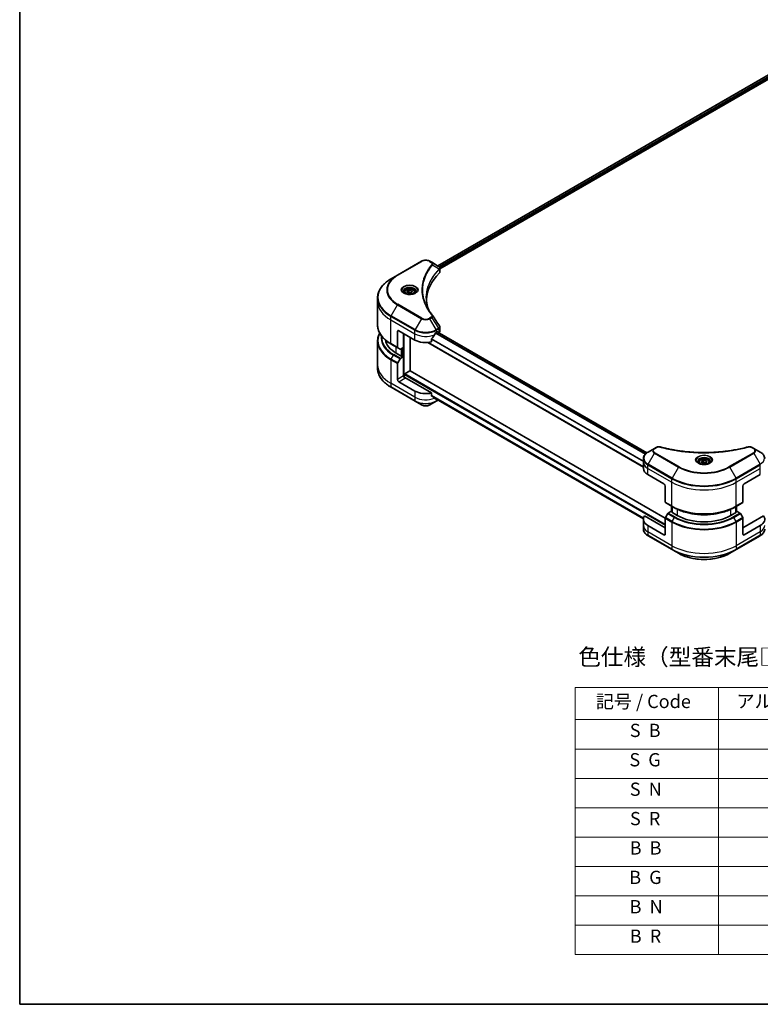
# Model space of a CAD drawing. Units: millimetres. Extents: x 0 to 8076, y 0 to 1826.
# Drawn here: x 0 to 391, y 0 to 520 of the extents above; entities that cross this region are included whole.
import ezdxf

# ---------------------------------------------------------------- set-up
doc = ezdxf.new("R2010")
doc.units = ezdxf.units.MM
for name, color, linetype, lineweight in [('Border (ISO)', 7, 'Continuous', 35), ('Symbol (ISO)', 7, 'Continuous', 18), ('Visible (ISO)', 7, 'Continuous', 35), ('Visible Narrow (ISO)', 7, 'Continuous', 25)]:
    doc.layers.add(name, color=color, linetype=linetype, lineweight=lineweight)
doc.styles.add('Note Text (TK)', font='MS PGothic.ttf')
doc.styles.add('Note Text (TK2)', font='MS PGothic.ttf')

# ---------------------------------------------------------------- blocks, each defined once
blk = doc.blocks.new('図面枠 tk図枠')
at = {"layer": 'Border (ISO)'}
for p, q in [((14.5, 289), (14.5, 8)), ((14.5, 8), (405.5, 8))]:
    blk.add_line(p, q, dxfattribs=at)
blk = doc.blocks.new('テーブル34')
at = {"layer": 'Symbol (ISO)'}
for p, q in [((98.35, 55.78), (213.45, 55.78)), ((98.35, 55.78), (98.35, 50.95)), ((119.99, 55.78), (119.99, 50.95)), ((98.35, 50.95), (213.45, 50.95)), ((98.35, 50.95), (98.35, 15.49)), ((119.99, 50.95), (119.99, 15.49)), ((98.35, 46.52), (213.45, 46.52)), ((98.35, 42.08), (213.45, 42.08)), ((98.35, 37.65), (213.45, 37.65)), ((98.35, 33.22), (213.45, 33.22)), ((98.35, 28.79), (213.45, 28.79)), ((98.35, 24.35), (213.45, 24.35)), ((98.35, 19.92), (213.45, 19.92)), ((98.35, 15.49), (213.45, 15.49))]:
    blk.add_line(p, q, dxfattribs=at)
at = {"layer": 'Symbol (ISO)', "color": 7, "char_height": 2, "attachment_point": 7, "style": 'Note Text (TK2)'}
for s, insert in [('記号 / Code', (101.46, 52.07)), ('アルミケース / Aluminium enclosure', (122.69, 52.11)), ('S  B', (106.59, 47.7)), ('S  G', (106.53, 43.27)), ('S  N', (106.59, 38.83)), ('S  R', (106.61, 34.4)), ('B  B', (106.57, 29.97)), ('B  G', (106.5, 25.53)), ('B  N', (106.56, 21.1)), ('B  R', (106.58, 16.66))]:
    blk.add_mtext(s, dxfattribs=dict(at, insert=insert))

msp = doc.modelspace()

# ---------------------------------------------------------------- linework, layer by layer
at = {"layer": 'Visible (ISO)'}
for p, q in [((220.8545, 389.9758), (409.2508, 498.7464)), ((222.0273, 388.38), (410.5597, 497.2292)), ((212.2542, 392.3721), (199.5262, 385.0237)), ((217.6494, 391.8263), (216.7039, 392.3721)), ((217.6494, 391.8263), (221.3271, 389.7029)), ((199.5262, 385.0237), (196.1978, 383.102)), ((222.0273, 386.7792), (222.0273, 388.6773)), ((203.2438, 376.102), (203.2438, 375.482)), ((204.5996, 376.5626), (205.6202, 377.1519)), ((204.9731, 375.7577), (204.5996, 376.5626)), ((206.3673, 375.542), (204.9731, 375.7577)), ((205.6202, 377.1519), (207.0144, 376.9362)), ((205.6202, 376.0904), (205.6202, 377.1519)), ((207.3879, 376.1312), (206.3673, 375.542)), ((207.0144, 376.9362), (207.3879, 376.1312)), ((207.0144, 375.9156), (207.0144, 376.9362)), ((208.7438, 376.102), (208.7438, 375.482)), ((189.0648, 371.203), (189.0648, 373.0751)), ((189.0648, 358.7164), (189.0648, 371.203)), ((199.6298, 355.2813), (199.6298, 346.8772)), ((200.3369, 355.6896), (208.8222, 350.7906)), ((202.8118, 346.9122), (202.8118, 354.2607)), ((220.1359, 354.8731), (220.6309, 355.1588)), ((220.5773, 355.1279), (331.2855, 291.2105)), ((220.843, 355.0364), (220.843, 354.9745)), ((221.2844, 354.7197), (221.4415, 354.8104)), ((222.0273, 355.6269), (222.0273, 357.525)), ((189.0648, 350.2132), (189.0648, 337.7266)), ((196.1978, 348.6896), (199.7333, 346.6483)), ((206.3473, 334.5213), (206.3473, 352.2195)), ((215.5803, 349.4817), (329.5156, 283.7012)), ((217.6018, 349.8042), (217.6018, 351.3485)), ((201.8925, 342.1357), (198.9227, 343.8504)), ((200.9405, 345.9514), (199.7333, 346.6483)), ((202.8118, 346.9122), (201.1905, 345.9762)), ((202.1047, 346.504), (202.1047, 342.2582)), ((199.6298, 329.9699), (199.6298, 338.374)), ((199.7333, 338.7225), (200.9405, 340.8133)), ((201.1905, 341.0772), (202.8118, 342.0132)), ((202.2461, 342.3398), (201.8925, 342.1357)), ((202.8118, 342.0132), (202.2461, 342.3398)), ((202.8118, 342.0132), (202.8118, 331.807)), ((189.0648, 337.7266), (189.0648, 335.8545)), ((203.3775, 332.9501), (206.1352, 334.5423)), ((341.0518, 256.7496), (206.2852, 334.5572)), ((208.8222, 323.8462), (200.3369, 328.7452)), ((203.1653, 331.0751), (203.1653, 332.5827)), ((217.6018, 322.8598), (203.5189, 330.9905)), ((196.1978, 325.8277), (208.9257, 318.4792)), ((217.6018, 321.3155), (217.6018, 322.8598)), ((208.9257, 318.4792), (212.2542, 316.5575)), ((216.7039, 316.5575), (220.0323, 318.4792)), ((218.9062, 320.242), (329.532, 256.3722)), ((220.0323, 318.4792), (220.9959, 319.0355)), ((335.2907, 293.576), (331.9623, 291.6544)), ((336.2362, 294.1219), (335.2907, 293.576)), ((387.8237, 293.576), (386.8783, 294.1219)), ((391.1522, 291.6544), (387.8237, 293.576)), ((329.5156, 286.2874), (329.5156, 288.1595)), ((329.5156, 283.0214), (329.5156, 286.2874)), ((358.8072, 286.2874), (358.8072, 285.6674)), ((360.1631, 286.748), (361.1837, 287.3372)), ((360.5366, 285.943), (360.1631, 286.748)), ((361.1837, 287.3372), (362.5779, 287.1216)), ((361.1837, 286.2758), (361.1837, 287.3372)), ((362.9514, 286.3166), (361.9308, 285.7274)), ((362.5779, 287.1216), (362.9514, 286.3166)), ((362.5779, 286.1009), (362.5779, 287.1216)), ((364.3072, 286.2874), (364.3072, 285.6674)), ((361.9308, 285.7274), (360.5366, 285.943)), ((331.8588, 279.7554), (340.344, 274.8564)), ((382.7704, 274.8564), (391.2557, 279.7554)), ((341.0511, 273.6317), (341.0511, 265.2275)), ((382.0633, 273.6317), (382.0633, 265.2275)), ((341.1547, 264.9987), (344.6902, 262.9574)), ((344.2331, 260.3636), (342.6118, 259.4275)), ((344.7109, 260.0877), (344.2331, 260.3636)), ((344.3574, 260.2918), (344.3574, 263.1496)), ((344.4453, 259.8329), (344.7109, 259.9863)), ((344.6902, 262.9574), (345.8973, 262.2605)), ((344.7109, 262.9455), (344.7109, 259.6795)), ((378.4243, 262.9574), (377.2171, 262.2605)), ((378.4035, 259.6795), (378.4035, 262.9455)), ((378.8814, 260.3636), (378.4035, 260.0877)), ((378.4035, 259.9863), (378.6692, 259.8329)), ((378.4243, 262.9574), (381.9598, 264.9987)), ((378.7571, 263.1496), (378.7571, 260.2918)), ((380.5027, 259.4275), (378.8814, 260.3636)), ((329.5156, 256.077), (329.5156, 252.811)), ((341.0511, 251.5863), (330.1503, 257.8799)), ((341.0511, 248.3203), (341.0511, 256.7244)), ((342.3618, 259.1636), (341.1547, 257.0728)), ((347.4151, 258.1182), (344.4453, 259.8329)), ((378.6692, 259.8329), (375.6994, 258.1182)), ((381.9598, 257.0728), (380.7527, 259.1636)), ((392.9642, 257.8799), (382.0633, 251.5863)), ((382.0633, 248.3203), (382.0633, 256.7244)), ((329.5156, 252.811), (329.5156, 250.9389)), ((340.344, 247.912), (331.8588, 252.811)), ((391.2557, 252.811), (382.7704, 247.912)), ((331.9623, 247.444), (344.6902, 240.0955)), ((378.4243, 240.0955), (391.1522, 247.444)), ((344.6902, 240.0955), (348.0187, 238.1738)), ((375.0958, 238.1738), (378.4243, 240.0955))]:
    msp.add_line(p, q, dxfattribs=at)
for centre, major_axis, ratio, start_param, end_param in [((266.8049, 371.203), (-52, 0), 0.57735027, 5.7600423, 6.25033406), ((220.794, 387.7102), (-0.799, 2.1491), 0.76640476, 5.52785131, 5.52857845), ((220.0273, 386.7792), (2, 0), 0.57735027, 5.7600423, 6.28318531), ((216.8607, 362.9541), (1.4852, 0.3953), 0.82744179, 0.27049221, 0.36261393), ((200.3369, 354.8731), (-0.5, 0.866), 0.57735027, 5.49778714, 7.06858347), ((214.479, 358.629), (-5.439, -11.2199), 0.5228786, 1.36554168, 1.45917851), ((214.479, 358.1391), (8, 0), 0.57735027, 5.45283607, 5.49778714), ((220.6309, 354.9139), (0.15, 0.2598), 0.57735027, 5.49778714, 7.06858347), ((220.0273, 355.6269), (2, 0), 0.57735027, 5.49778714, 6.28318531), ((213.0648, 352.0153), (-20, 0), 0.57735027, 0.10340976, 0.78539816), ((214.479, 354.0566), (8, 0), 0.57735027, 3.92699082, 5.11339037), ((214.479, 358.629), (-5.439, -11.2199), 0.5228786, 1.15795131, 1.36554168), ((199.9833, 347.0813), (-0.25, -0.433), 0.57735027, 5.49778714, 6.28318531), ((201.1905, 346.3844), (-0.25, -0.433), 0.57735027, 0, 0.78539816), ((199.9833, 338.5782), (0.25, 0.433), 0.57735027, 1.57079633, 2.35619449), ((201.1905, 340.6689), (0.25, 0.433), 0.57735027, 0.78539816, 1.57079633), ((203.3775, 332.7052), (-0.15, -0.2598), 0.57735027, 3.92699082, 5.49778714), ((206.1352, 334.2974), (0.15, 0.2598), 0.57735027, 0, 0.78539816), ((200.3369, 329.5617), (0.5, -0.866), 0.57735027, 3.92699082, 5.49778714), ((203.5189, 331.3988), (-0.5, 0.866), 0.57735027, 0.78539816, 2.35619449), ((203.1653, 330.7864), (0.5, 0), 0.57735027, 0.78539816, 1.81411083), ((214.479, 327.1122), (-8, 0), 0.57735027, 0.78539816, 1.97179772), ((214.479, 322.5398), (-7.9882, 5.5845), 0.07779162, 4.1487695, 4.35635987), ((214.479, 322.5398), (-7.9882, 5.5845), 0.07779162, 4.05513267, 4.1487695), ((214.479, 323.0297), (-8, 0), 0.57735027, 2.31124341, 2.3207181), ((337.5156, 283.0214), (-8, 0), 0.57735027, 0, 0.78539816), ((340.344, 274.0399), (-0.5, 0.866), 0.57735027, 3.92699082, 5.49778714), ((382.7704, 274.0399), (-0.5, -0.866), 0.57735027, 3.92699082, 5.49778714), ((341.4047, 265.4317), (-0.25, -0.433), 0.57735027, 5.49778714, 6.28318531), ((381.7098, 265.4317), (0.25, -0.433), 0.57735027, 0, 0.78539816), ((337.5156, 256.077), (-8, 0), 0.57735027, 5.88218392, 7.06858347), ((341.4047, 256.9285), (-0.25, -0.433), 0.57735027, 4.71238898, 5.49778714), ((342.6118, 259.0193), (-0.25, -0.433), 0.57735027, 3.92699082, 4.71238898), ((361.5572, 266.2832), (-20, 0), 0.57735027, 0.78539816, 2.35619449), ((380.5027, 259.0193), (-0.25, 0.433), 0.57735027, 4.71238898, 5.49778714), ((381.7098, 256.9285), (-0.25, 0.433), 0.57735027, 3.92699082, 4.71238898), ((385.5989, 256.077), (8, 0), 0.57735027, 5.49778714, 6.6841867), ((340.344, 248.7285), (0.5, -0.866), 0.57735027, 5.49778714, 7.06858347), ((382.7704, 248.7285), (-0.5, -0.866), 0.57735027, 5.49778714, 7.06858347)]:
    msp.add_ellipse(centre, major_axis=major_axis, ratio=ratio, start_param=start_param, end_param=end_param, dxfattribs=at)
for points, knots in [([(212.2542, 392.3721), (212.5002, 392.5142), (212.7758, 392.6288), (213.3642, 392.8019), (213.6771, 392.8603), (214.3161, 392.9187), (214.642, 392.9187), (215.2809, 392.8603), (215.5939, 392.8019), (216.1823, 392.6288), (216.4578, 392.5142), (216.7039, 392.3721)], [4.71238898, 4.71238898, 4.71238898, 4.71238898, 5.02654825, 5.02654825, 5.34070751, 5.34070751, 5.65486678, 5.65486678, 5.96902604, 5.96902604, 6.28318531, 6.28318531, 6.28318531, 6.28318531]), ([(221.3414, 389.6946), (221.4148, 389.6514), (221.4848, 389.6042), (221.6162, 389.5005), (221.6777, 389.4441), (221.79, 389.3206), (221.8408, 389.2534), (221.9276, 389.1069), (221.9634, 389.0275), (222.0134, 388.8582), (222.0273, 388.7683), (222.0273, 388.6773)], [0, 0, 0, 0, 0.023575597, 0.023575597, 0.047151194, 0.047151194, 0.070726791, 0.070726791, 0.094302388, 0.094302388, 0.117877985, 0.117877985, 0.117877985, 0.117877985]), ([(196.1978, 383.102), (195.3081, 382.5883), (194.4861, 382.0329), (192.9976, 380.8501), (192.3311, 380.2227), (191.1714, 378.9086), (190.6782, 378.2218), (189.8804, 376.8042), (189.5759, 376.0732), (189.168, 374.5865), (189.0648, 373.8309), (189.0648, 373.0751)], [1.570796327, 1.570796327, 1.570796327, 1.570796327, 1.727875959, 1.727875959, 1.884955592, 1.884955592, 2.042035225, 2.042035225, 2.199114858, 2.199114858, 2.35619449, 2.35619449, 2.35619449, 2.35619449]), ([(203.3679, 375.387), (203.3343, 375.4111), (203.3019, 375.4354), (203.1766, 375.535), (203.0953, 375.6121), (202.9595, 375.766), (202.905, 375.8427), (202.821, 375.9919), (202.7914, 376.0644), (202.7528, 376.205), (202.7438, 376.2731), (202.7438, 376.3411)], [3.247221149, 3.247221149, 3.247221149, 3.247221149, 3.298672286, 3.298672286, 3.455751919, 3.455751919, 3.612831552, 3.612831552, 3.769911184, 3.769911184, 3.926990817, 3.926990817, 3.926990817, 3.926990817]), ([(203.0921, 375.5319), (203.3687, 375.3722), (203.6954, 375.2321), (204.42, 375.0107), (204.8186, 374.9302), (205.6465, 374.8411), (206.076, 374.8332), (206.9175, 374.8923), (207.3294, 374.9593), (208.0887, 375.1585), (208.4363, 375.2901), (208.7903, 375.4729), (208.8437, 375.502), (208.8954, 375.5319)], [3.14159265, 3.14159265, 3.14159265, 3.14159265, 3.4403958, 3.4403958, 3.74272298, 3.74272298, 4.04794488, 4.04794488, 4.35345517, 4.35345517, 4.65653194, 4.65653194, 4.71238898, 4.71238898, 4.71238898, 4.71238898]), ([(203.2438, 376.102), (203.2438, 376.2733), (203.2842, 376.444), (203.4394, 376.7731), (203.5594, 376.9295), (203.8757, 377.2238), (204.0804, 377.3572), (204.5489, 377.5792), (204.8146, 377.6661), (205.3739, 377.7835), (205.6672, 377.8143), (206.2536, 377.8185), (206.5466, 377.7922), (207.1068, 377.6842), (207.3737, 377.6025), (207.8569, 377.3868), (208.073, 377.2526), (208.4237, 376.9396), (208.5608, 376.7611), (208.7096, 376.4168), (208.7438, 376.2596), (208.7438, 376.102)], [2.35619449, 2.35619449, 2.35619449, 2.35619449, 2.62198886, 2.62198886, 2.91161337, 2.91161337, 3.23970828, 3.23970828, 3.57841915, 3.57841915, 3.91455234, 3.91455234, 4.24911174, 4.24911174, 4.58502719, 4.58502719, 4.92367944, 4.92367944, 5.25327908, 5.25327908, 5.49778714, 5.49778714, 5.49778714, 5.49778714]), ([(209.2438, 376.3411), (209.2438, 376.2731), (209.2347, 376.205), (209.1961, 376.0644), (209.1665, 375.9919), (209.0825, 375.8427), (209.028, 375.766), (208.8922, 375.6121), (208.8109, 375.535), (208.6856, 375.4354), (208.6533, 375.4111), (208.6196, 375.387)], [0.785398163, 0.785398163, 0.785398163, 0.785398163, 0.942477796, 0.942477796, 1.099557429, 1.099557429, 1.256637061, 1.256637061, 1.413716694, 1.413716694, 1.465167832, 1.465167832, 1.465167832, 1.465167832]), ([(216.0988, 366.574), (216.0894, 366.5978), (216.08, 366.6216), (215.8602, 367.1809), (215.6758, 367.7195), (215.3594, 368.8009), (215.2275, 369.3438), (215.0163, 370.4324), (214.937, 370.9782), (214.8314, 372.0712), (214.8049, 372.6184), (214.8049, 373.1656)], [1.55499619, 1.55499619, 1.55499619, 1.55499619, 1.56799787, 1.56799787, 1.86071038, 1.86071038, 2.15342288, 2.15342288, 2.44613539, 2.44613539, 2.73884789, 2.73884789, 2.73884789, 2.73884789]), ([(215.2861, 367.983), (215.4391, 367.6946), (215.5996, 367.4073), (215.9354, 366.8353), (216.1107, 366.5506), (216.476, 365.9841), (216.666, 365.7022), (217.0604, 365.1416), (217.2649, 364.8629), (217.6883, 364.3087), (217.9037, 364.0378), (218.1332, 363.7596)], [4.024932757, 4.024932757, 4.024932757, 4.024932757, 4.185188705, 4.185188705, 4.345444652, 4.345444652, 4.5057006, 4.5057006, 4.665956547, 4.665956547, 4.826212494, 4.826212494, 4.826212494, 4.826212494]), ([(196.1978, 348.6896), (195.3081, 349.2032), (194.4861, 349.7586), (192.9976, 350.9415), (192.3311, 351.5689), (191.1714, 352.883), (190.6782, 353.5697), (189.8804, 354.9873), (189.5759, 355.7183), (189.168, 357.205), (189.0648, 357.9607), (189.0648, 358.7164)], [3.141592654, 3.141592654, 3.141592654, 3.141592654, 3.298672286, 3.298672286, 3.455751919, 3.455751919, 3.612831552, 3.612831552, 3.769911184, 3.769911184, 3.926990817, 3.926990817, 3.926990817, 3.926990817]), ([(190.1769, 354.4648), (189.8279, 353.8145), (189.5581, 353.1464), (189.168, 351.7246), (189.0648, 350.969), (189.0648, 350.2132)], [3.626556533, 3.626556533, 3.626556533, 3.626556533, 3.769911184, 3.769911184, 3.926990817, 3.926990817, 3.926990817, 3.926990817]), ([(219.876, 354.7296), (219.8481, 354.7149), (219.8182, 354.6932), (219.7628, 354.6398), (219.7374, 354.6081), (219.7124, 354.5687), (219.7078, 354.5609), (219.7033, 354.553)], [0.1356732242, 0.1356732242, 0.1356732242, 0.1356732242, 0.1469944231, 0.1469944231, 0.158315622, 0.158315622, 0.1609890322, 0.1609890322, 0.1609890322, 0.1609890322]), ([(221.8074, 358.2134), (221.8338, 358.1735), (221.8584, 358.1322), (221.9035, 358.0472), (221.9239, 358.0033), (221.9599, 357.9131), (221.9754, 357.8667), (222.0007, 357.7718), (222.0106, 357.7233), (222.0238, 357.6249), (222.0273, 357.575), (222.0273, 357.525)], [0.0140408951, 0.0140408951, 0.0140408951, 0.0140408951, 0.027014678, 0.027014678, 0.0399884609, 0.0399884609, 0.0529622438, 0.0529622438, 0.0659360267, 0.0659360267, 0.0789098096, 0.0789098096, 0.0789098096, 0.0789098096]), ([(217.6705, 351.5224), (217.652, 351.4991), (217.6357, 351.4733), (217.6092, 351.4135), (217.6018, 351.3792), (217.6018, 351.3485)], [-0.0201836507, -0.0201836507, -0.0201836507, -0.0201836507, -0.0112759257, -0.0112759257, 0, 0, 0, 0]), ([(196.1978, 325.8277), (195.3081, 326.3413), (194.4861, 326.8967), (192.9976, 328.0795), (192.3311, 328.707), (191.1714, 330.0211), (190.6782, 330.7078), (189.8804, 332.1254), (189.5759, 332.8564), (189.168, 334.3431), (189.0648, 335.0988), (189.0648, 335.8545)], [1.570796327, 1.570796327, 1.570796327, 1.570796327, 1.727875959, 1.727875959, 1.884955592, 1.884955592, 2.042035225, 2.042035225, 2.199114858, 2.199114858, 2.35619449, 2.35619449, 2.35619449, 2.35619449]), ([(217.6018, 321.3155), (217.6018, 321.2842), (217.6095, 321.253), (217.6364, 321.2066), (217.6524, 321.1894), (217.6705, 321.1757)], [0.093260715, 0.093260715, 0.093260715, 0.093260715, 0.1047444472, 0.1047444472, 0.1134564756, 0.1134564756, 0.1134564756, 0.1134564756]), ([(219.7033, 319.6199), (219.7078, 319.6164), (219.7124, 319.6132), (219.7374, 319.5988), (219.7628, 319.5928), (219.8182, 319.5962), (219.8481, 319.6056), (219.876, 319.6203)], [0.1103900742, 0.1103900742, 0.1103900742, 0.1103900742, 0.1130634845, 0.1130634845, 0.1243846834, 0.1243846834, 0.1357058823, 0.1357058823, 0.1357058823, 0.1357058823]), ([(212.2542, 316.5575), (212.5002, 316.4154), (212.7758, 316.3009), (213.3642, 316.1278), (213.6771, 316.0694), (214.3161, 316.011), (214.642, 316.011), (215.2809, 316.0694), (215.5939, 316.1278), (216.1823, 316.3009), (216.4578, 316.4154), (216.7039, 316.5575)], [4.71238898, 4.71238898, 4.71238898, 4.71238898, 5.02654825, 5.02654825, 5.34070751, 5.34070751, 5.65486678, 5.65486678, 5.96902604, 5.96902604, 6.28318531, 6.28318531, 6.28318531, 6.28318531]), ([(331.9623, 291.6544), (331.665, 291.4827), (331.3887, 291.2962), (330.8851, 290.896), (330.6577, 290.6823), (330.2587, 290.2301), (330.087, 289.9916), (329.8069, 289.494), (329.6986, 289.2348), (329.5529, 288.7035), (329.5156, 288.4316), (329.5156, 288.1595)], [0, 0, 0, 0, 0.157079633, 0.157079633, 0.314159265, 0.314159265, 0.471238898, 0.471238898, 0.628318531, 0.628318531, 0.785398163, 0.785398163, 0.785398163, 0.785398163]), ([(336.2362, 294.1219), (336.3533, 294.1895), (336.4784, 294.2464), (336.7414, 294.3411), (336.8791, 294.3787), (337.163, 294.4343), (337.3091, 294.4524), (337.605, 294.4679), (337.7548, 294.4654), (338.0529, 294.4374), (338.2013, 294.412), (338.3468, 294.372)], [0, 0, 0, 0, 0.037500483, 0.037500483, 0.075000966, 0.075000966, 0.11250145, 0.11250145, 0.150001933, 0.150001933, 0.187502416, 0.187502416, 0.187502416, 0.187502416]), ([(338.3468, 294.372), (339.0727, 294.1723), (339.7973, 293.9841), (341.2695, 293.6242), (342.0126, 293.4537), (343.5114, 293.132), (344.267, 292.9807), (345.7894, 292.6977), (346.5561, 292.566), (348.0989, 292.3223), (348.8751, 292.2104), (350.4355, 292.0066), (351.2196, 291.9147), (352.7944, 291.7511), (353.5849, 291.6794), (355.1708, 291.5565), (355.9662, 291.5052), (357.5601, 291.423), (358.3587, 291.3922), (359.9574, 291.3511), (360.7575, 291.3408), (362.3578, 291.3409), (363.1579, 291.3511), (364.7565, 291.3922), (365.555, 291.4231), (367.1488, 291.5052), (367.9441, 291.5565), (369.5299, 291.6794), (370.3203, 291.7511), (371.895, 291.9147), (372.6791, 292.0066), (374.2394, 292.2104), (375.0156, 292.3223), (376.5584, 292.566), (377.3251, 292.6977), (379.228, 293.0514), (380.3574, 293.2857), (382.5861, 293.797), (383.6788, 294.0725), (384.7677, 294.372)], [0, 0, 0, 0, 0.24131062, 0.24131062, 0.48262125, 0.48262125, 0.72393187, 0.72393187, 0.9652425, 0.9652425, 1.20655312, 1.20655312, 1.44786375, 1.44786375, 1.68917437, 1.68917437, 1.930485, 1.930485, 2.17179562, 2.17179562, 2.41310625, 2.41310625, 2.65441687, 2.65441687, 2.8957275, 2.8957275, 3.13703812, 3.13703812, 3.37834875, 3.37834875, 3.61965937, 3.61965937, 3.86097, 3.86097, 4.10228062, 4.10228062, 4.46424656, 4.46424656, 4.82621249, 4.82621249, 4.82621249, 4.82621249]), ([(384.7677, 294.372), (384.9132, 294.412), (385.0616, 294.4374), (385.3597, 294.4654), (385.5095, 294.4679), (385.8054, 294.4524), (385.9515, 294.4343), (386.2354, 294.3787), (386.3731, 294.3411), (386.6361, 294.2464), (386.7612, 294.1895), (386.8783, 294.1219)], [0, 0, 0, 0, 0.037500834, 0.037500834, 0.075001667, 0.075001667, 0.112502501, 0.112502501, 0.150003335, 0.150003335, 0.187504168, 0.187504168, 0.187504168, 0.187504168]), ([(393.5989, 288.1595), (393.5989, 288.4316), (393.5616, 288.7035), (393.4159, 289.2348), (393.3076, 289.494), (393.0275, 289.9916), (392.8558, 290.2301), (392.4568, 290.6823), (392.2294, 290.896), (391.7258, 291.2962), (391.4495, 291.4827), (391.1522, 291.6544)], [3.926990817, 3.926990817, 3.926990817, 3.926990817, 4.08407045, 4.08407045, 4.241150082, 4.241150082, 4.398229715, 4.398229715, 4.555309348, 4.555309348, 4.71238898, 4.71238898, 4.71238898, 4.71238898]), ([(358.9314, 285.5724), (358.8977, 285.5964), (358.8654, 285.6208), (358.7401, 285.7204), (358.6588, 285.7975), (358.523, 285.9514), (358.4685, 286.028), (358.3845, 286.1773), (358.3549, 286.2498), (358.3163, 286.3904), (358.3072, 286.4585), (358.3072, 286.5265)], [4.818017476, 4.818017476, 4.818017476, 4.818017476, 4.869468613, 4.869468613, 5.026548246, 5.026548246, 5.183627878, 5.183627878, 5.340707511, 5.340707511, 5.497787144, 5.497787144, 5.497787144, 5.497787144]), ([(358.8072, 286.2874), (358.8072, 286.4587), (358.8477, 286.6293), (359.0029, 286.9585), (359.1229, 287.1149), (359.4392, 287.4092), (359.6439, 287.5426), (360.1124, 287.7646), (360.3781, 287.8515), (360.9374, 287.9689), (361.2307, 287.9996), (361.8171, 288.0038), (362.1101, 287.9775), (362.6703, 287.8696), (362.9372, 287.7879), (363.4204, 287.5722), (363.6365, 287.438), (363.9872, 287.125), (364.1243, 286.9465), (364.2731, 286.6021), (364.3072, 286.445), (364.3072, 286.2874)], [2.35619449, 2.35619449, 2.35619449, 2.35619449, 2.62198886, 2.62198886, 2.91161337, 2.91161337, 3.23970828, 3.23970828, 3.57841915, 3.57841915, 3.91455234, 3.91455234, 4.24911174, 4.24911174, 4.58502719, 4.58502719, 4.92367944, 4.92367944, 5.25327908, 5.25327908, 5.49778714, 5.49778714, 5.49778714, 5.49778714]), ([(364.8072, 286.5265), (364.8072, 286.4585), (364.7982, 286.3904), (364.7596, 286.2498), (364.73, 286.1773), (364.646, 286.028), (364.5915, 285.9514), (364.4557, 285.7975), (364.3744, 285.7204), (364.2491, 285.6208), (364.2167, 285.5964), (364.1831, 285.5724)], [2.35619449, 2.35619449, 2.35619449, 2.35619449, 2.513274123, 2.513274123, 2.670353756, 2.670353756, 2.827433388, 2.827433388, 2.984513021, 2.984513021, 3.035964158, 3.035964158, 3.035964158, 3.035964158]), ([(358.6556, 285.7173), (358.9322, 285.5576), (359.2589, 285.4174), (359.9835, 285.1961), (360.3821, 285.1156), (361.21, 285.0265), (361.6395, 285.0186), (362.481, 285.0777), (362.8929, 285.1447), (363.6522, 285.3438), (363.9998, 285.4755), (364.3538, 285.6582), (364.4072, 285.6874), (364.4589, 285.7173)], [1.57079633, 1.57079633, 1.57079633, 1.57079633, 1.86959948, 1.86959948, 2.17192665, 2.17192665, 2.47714855, 2.47714855, 2.78265884, 2.78265884, 3.08573562, 3.08573562, 3.14159265, 3.14159265, 3.14159265, 3.14159265]), ([(345.8973, 262.2605), (347.5503, 261.3061), (349.4553, 260.508), (353.5894, 259.2919), (355.8179, 258.8742), (360.3872, 258.4564), (362.7273, 258.4564), (367.2966, 258.8742), (369.5251, 259.2919), (373.6591, 260.508), (375.5642, 261.3061), (377.2171, 262.2605)], [1.57079633, 1.57079633, 1.57079633, 1.57079633, 1.88495559, 1.88495559, 2.19911486, 2.19911486, 2.51327412, 2.51327412, 2.82743339, 2.82743339, 3.14159265, 3.14159265, 3.14159265, 3.14159265]), ([(331.9623, 247.444), (331.665, 247.6156), (331.3887, 247.8021), (330.8851, 248.2023), (330.6577, 248.4161), (330.2587, 248.8683), (330.087, 249.1067), (329.8069, 249.6044), (329.6986, 249.8636), (329.5529, 250.3948), (329.5156, 250.6668), (329.5156, 250.9389)], [3.141592654, 3.141592654, 3.141592654, 3.141592654, 3.298672286, 3.298672286, 3.455751919, 3.455751919, 3.612831552, 3.612831552, 3.769911184, 3.769911184, 3.926990817, 3.926990817, 3.926990817, 3.926990817]), ([(393.5989, 250.9389), (393.5989, 250.6668), (393.5616, 250.3948), (393.4159, 249.8636), (393.3076, 249.6044), (393.0275, 249.1067), (392.8558, 248.8683), (392.4568, 248.4161), (392.2294, 248.2023), (391.7258, 247.8021), (391.4495, 247.6156), (391.1522, 247.444)], [0.785398163, 0.785398163, 0.785398163, 0.785398163, 0.942477796, 0.942477796, 1.099557429, 1.099557429, 1.256637061, 1.256637061, 1.413716694, 1.413716694, 1.570796327, 1.570796327, 1.570796327, 1.570796327]), ([(348.0187, 238.1738), (349.4495, 237.3477), (351.0972, 236.6576), (354.6715, 235.6061), (356.5975, 235.2451), (360.5462, 234.8841), (362.5683, 234.8841), (366.517, 235.2451), (368.443, 235.6061), (372.0173, 236.6576), (373.665, 237.3477), (375.0958, 238.1738)], [3.14159265, 3.14159265, 3.14159265, 3.14159265, 3.45575192, 3.45575192, 3.76991118, 3.76991118, 4.08407045, 4.08407045, 4.39822972, 4.39822972, 4.71238898, 4.71238898, 4.71238898, 4.71238898])]:
    msp.add_open_spline(points, degree=3, knots=knots, dxfattribs=at)
for points, weights in [([(205.6202, 376.0904), (205.3697, 375.8623), (205.1525, 375.7299)], [1, 1.07039454817, 1.07672477615]), ([(206.9326, 375.8683), (206.2857, 375.8251), (205.6202, 376.0904)], [1.01523736139, 1.14666441016, 1]), ([(361.1837, 286.2758), (360.9332, 286.0477), (360.716, 285.9153)], [1, 1.07039454817, 1.07672477615]), ([(362.4961, 286.0537), (361.8492, 286.0104), (361.1837, 286.2758)], [1.01523736139, 1.14666441016, 1])]:
    msp.add_rational_spline(points, weights, degree=2, dxfattribs=at)
msp.add_open_spline([(218.2044, 363.6634), (219.4041, 361.8458), (220.6052, 360.0292), (221.8074, 358.2134)], degree=3, dxfattribs=at)
at = {"layer": 'Visible Narrow (ISO)'}
for p, q in [((220.9424, 389.9251), (409.392, 498.7265)), ((410.1355, 498.2907), (221.6491, 389.468)), ((221.9122, 389.13), (410.3476, 497.9233)), ((199.7762, 384.9989), (212.5042, 392.3474)), ((216.4539, 392.3474), (217.3994, 391.8015)), ((218.162, 390.4435), (221.6963, 388.2823)), ((221.7598, 388.167), (221.7598, 386.2023)), ((196.1978, 363.6256), (199.5262, 369.3906)), ((199.5262, 369.3906), (212.2542, 362.0422)), ((212.5042, 362.3061), (199.7762, 369.6546)), ((196.0943, 361.405), (196.0943, 363.2772)), ((196.0943, 363.2772), (208.8222, 355.9287)), ((196.0943, 361.405), (208.8222, 354.0566)), ((196.0943, 348.9184), (196.0943, 361.405)), ((208.9257, 356.2772), (196.1978, 363.6256)), ((212.2542, 362.0422), (208.9257, 356.2772)), ((217.3994, 362.852), (216.4539, 362.3061)), ((216.7039, 362.0422), (217.6494, 362.588)), ((220.0323, 356.2772), (216.7039, 362.0422)), ((217.6494, 362.588), (221.3271, 357.0247)), ((199.6298, 355.2813), (200.3369, 355.6896)), ((203.0239, 331.1015), (203.0239, 354.1382)), ((208.8222, 354.0566), (208.8222, 355.9287)), ((208.8222, 350.7906), (208.8222, 354.0566)), ((219.6339, 354.4297), (330.4518, 290.449)), ((330.6185, 290.6291), (219.7595, 354.6336)), ((221.3271, 357.0247), (220.0323, 356.2772)), ((220.1359, 355.9287), (221.4306, 356.6762)), ((220.1359, 354.8731), (220.1359, 355.9287)), ((220.4894, 355.0772), (331.2095, 291.1529)), ((220.6309, 355.1588), (220.843, 355.0364)), ((221.4415, 356.6824), (221.4415, 354.8104)), ((199.6298, 346.8772), (196.0943, 348.9184)), ((329.5156, 283.8026), (215.7333, 349.4949)), ((217.6018, 351.1852), (329.5156, 286.5717)), ((329.5156, 286.7853), (217.607, 351.3957)), ((198.9227, 343.8504), (198.9227, 347.1164)), ((201.539, 346.1774), (201.539, 342.3398)), ((201.9632, 342.1765), (201.9632, 346.4223)), ((202.5996, 346.7898), (202.5996, 342.1357)), ((196.0943, 340.4153), (196.0943, 327.9287)), ((196.0943, 340.4153), (199.6298, 338.374)), ((196.1978, 340.7637), (197.4049, 342.8545)), ((199.7333, 338.7225), (196.1978, 340.7637)), ((197.4049, 342.8545), (200.9405, 340.8133)), ((201.1905, 341.0772), (197.6549, 343.1184)), ((341.0511, 253.4642), (203.3775, 332.9501)), ((206.1352, 334.5423), (341.0511, 256.6485)), ((208.8222, 320.5802), (196.0943, 327.9287)), ((196.0943, 327.9287), (196.0943, 326.0565)), ((202.8118, 331.807), (199.6298, 329.9699)), ((200.3369, 328.7452), (203.5189, 330.5823)), ((203.1653, 332.5827), (341.0511, 252.9743)), ((208.8222, 318.7081), (196.0943, 326.0565)), ((208.8222, 323.8462), (208.8222, 320.5802)), ((208.8222, 320.5802), (208.8222, 318.7081)), ((329.6162, 256.8072), (217.6018, 321.4788)), ((217.6018, 321.3787), (329.5936, 256.7202)), ((329.5321, 256.3735), (218.8988, 320.2477)), ((219.876, 319.6203), (219.2213, 319.9982)), ((220.1359, 319.532), (220.1359, 318.7081)), ((220.8495, 319.1201), (220.1359, 318.7081)), ((335.5407, 293.5513), (336.4862, 294.0971)), ((348.2687, 283.9224), (335.5407, 291.2709)), ((387.5737, 291.2709), (374.8458, 283.9224)), ((386.6283, 294.0971), (387.5737, 293.5513)), ((331.9623, 285.242), (335.2907, 291.007)), ((335.2907, 291.007), (348.0187, 283.6585)), ((375.0958, 283.6585), (387.8237, 291.007)), ((387.8237, 291.007), (391.1522, 285.242)), ((331.8588, 283.0214), (331.8588, 284.8935)), ((331.8588, 284.8935), (344.5867, 277.545)), ((331.8588, 283.0214), (344.5867, 275.6729)), ((331.8588, 279.7554), (331.8588, 283.0214)), ((344.6902, 277.8935), (331.9623, 285.242)), ((348.0187, 283.6585), (344.6902, 277.8935)), ((378.4243, 277.8935), (375.0958, 283.6585)), ((391.1522, 285.242), (378.4243, 277.8935)), ((378.5278, 277.545), (391.2557, 284.8935)), ((378.5278, 275.6729), (391.2557, 283.0214)), ((391.2557, 283.0214), (391.2557, 284.8935)), ((391.2557, 279.7554), (391.2557, 283.0214)), ((344.5867, 275.6729), (344.5867, 277.545)), ((344.5867, 263.1863), (344.5867, 275.6729)), ((378.5278, 275.6729), (378.5278, 277.545)), ((378.5278, 263.1863), (378.5278, 275.6729)), ((344.5867, 263.1863), (341.0511, 265.2275)), ((382.0633, 265.2275), (378.5278, 263.1863)), ((344.4453, 260.2411), (344.4453, 263.0989)), ((344.7988, 259.6287), (344.7988, 262.8947)), ((347.4151, 261.4614), (347.4151, 258.1182)), ((375.6994, 258.1182), (375.6994, 261.4614)), ((378.3157, 262.8947), (378.3157, 259.6287)), ((378.6692, 263.0989), (378.6692, 260.2411)), ((341.0511, 256.7244), (344.5867, 254.6831)), ((344.6902, 255.0316), (341.1547, 257.0728)), ((342.3618, 259.1636), (345.8973, 257.1224)), ((346.1473, 257.3863), (342.6118, 259.4275)), ((344.6902, 255.0316), (345.8973, 257.1224)), ((380.5027, 259.4275), (376.9671, 257.3863)), ((377.2171, 257.1224), (380.7527, 259.1636)), ((378.4243, 255.0316), (377.2171, 257.1224)), ((381.9598, 257.0728), (378.4243, 255.0316)), ((378.5278, 254.6831), (382.0633, 256.7244)), ((331.8588, 252.811), (331.8588, 249.545)), ((344.5867, 254.6831), (344.5867, 242.1965)), ((378.5278, 254.6831), (378.5278, 242.1965)), ((391.2557, 252.811), (391.2557, 249.545)), ((344.5867, 242.1965), (331.8588, 249.545)), ((331.8588, 249.545), (331.8588, 247.6729)), ((344.5867, 240.3244), (331.8588, 247.6729)), ((341.0511, 248.3203), (340.344, 247.912)), ((391.2557, 249.545), (378.5278, 242.1965)), ((391.2557, 247.6729), (378.5278, 240.3244)), ((382.7704, 247.912), (382.0633, 248.3203)), ((391.2557, 249.545), (391.2557, 247.6729)), ((344.5867, 242.1965), (344.5867, 240.3244)), ((378.5278, 242.1965), (378.5278, 240.3244))]:
    msp.add_line(p, q, dxfattribs=at)
for centre, major_axis, ratio, start_param, end_param in [((212.5042, 391.9391), (-0.25, 0.433), 0.57735027, 5.49778714, 6.28318531), ((214.479, 391.2072), (2.7929, 0), 0.57735027, 0.78539816, 2.35619449), ((216.4539, 391.9391), (0.25, 0.433), 0.57735027, 0, 0.78539816), ((217.3994, 391.3932), (0.25, 0.433), 0.57735027, 0, 0.78539816), ((217.7476, 390.3956), (0.3856, -0.3182), 0.7371107, 0.95417388, 2.11728116), ((213.0648, 377.2072), (-19.1464, 0), 0.57735027, 5.49778714, 7.06858347), ((213.0648, 377.3267), (-18.7929, 0), 0.57735027, 5.49778714, 7.06858347), ((199.7762, 384.5906), (-0.25, 0.433), 0.57735027, 5.49778714, 6.28318531), ((221.2889, 388.2782), (-0.3544, 0.3527), 0.70765843, 3.75530177, 4.10367434), ((221.3266, 388.3112), (0.3038, -0.3971), 0.7825254, 0.71441804, 1.11451017), ((213.0648, 373.3638), (-23.8536, 0), 0.57735027, 5.49778714, 7.06858347), ((205.9938, 377.2072), (-4.1036, 0), 0.57735027, 2.35619449, 7.06858347), ((205.9938, 376.6298), (3.3964, 0), 0.57735027, 5.59811367, 10.10984959), ((205.9938, 376.3411), (-3.25, 0), 0.57735027, 3.14159265, 6.28318531), ((205.9938, 376.102), (-2.75, 0), 0.57735027, 0, 0.56017967), ((205.9938, 376.102), (2.75, 0), 0.57735027, 5.72300564, 6.28318531), ((213.0648, 373.0751), (-24, 0), 0.57735027, 0, 0.78539816), ((213.0648, 371.203), (-24, 0), 0.57735027, 0, 0.78539816), ((199.7762, 369.2463), (0.25, 0.433), 0.57735027, 0.78539816, 1.57079633), ((196.4478, 363.4813), (0.25, 0.433), 0.57735027, 1.57079633, 2.35619449), ((212.5042, 361.8978), (-0.25, -0.433), 0.57735027, 3.92699082, 4.71238898), ((214.479, 363.3267), (3.1464, 0), 0.57735027, 3.92699082, 5.49778714), ((214.479, 363.4463), (-2.7929, 0), 0.57735027, 0.78539816, 2.35619449), ((216.4539, 361.8978), (0.25, -0.433), 0.57735027, 1.57079633, 2.35619449), ((217.3994, 362.4437), (0.25, -0.433), 0.57735027, 1.57079633, 2.35619449), ((217.7476, 363.4413), (0.3856, 0.3182), 0.7371107, 0, 1.02431149), ((213.0648, 350.5019), (-23.8536, 0), 0.57735027, 5.99440989, 7.06858347), ((213.0648, 358.7164), (-24, 0), 0.57735027, 0, 0.78539816), ((209.1757, 356.1328), (0.25, 0.433), 0.57735027, 1.57079633, 2.35619449), ((214.479, 359.1947), (8, 0), 0.57735027, 3.92699082, 5.49778714), ((214.479, 357.3226), (8, 0), 0.57735027, 3.92699082, 5.33033906), ((214.479, 359.4834), (-7.8536, 0), 0.57735027, 0.78539816, 2.35619449), ((219.7823, 356.1328), (0.25, -0.433), 0.57735027, 0.78539816, 1.57079633), ((221.0771, 356.8803), (-0.25, 0.433), 0.57735027, 3.92699082, 4.71238898), ((221.0879, 356.8866), (0.2465, -0.435), 0.58272546, 0.79011911, 1.57603082), ((213.0648, 350.2132), (-24, 0), 0.57735027, 0, 0.78539816), ((213.0648, 351.8958), (-22.1464, 0), 0.57735027, 6.1864913, 7.06858347), ((213.0648, 352.0153), (-21.7929, 0), 0.57735027, 6.22449171, 7.06858347), ((196.4478, 349.1226), (-0.25, -0.433), 0.57735027, 5.49778714, 6.28318531), ((196.4478, 340.6194), (0.25, 0.433), 0.57735027, 1.57079633, 2.35619449), ((197.6549, 342.7102), (-0.25, -0.433), 0.57735027, 3.92699082, 4.71238898), ((213.0648, 337.7266), (-24, 0), 0.57735027, 0, 0.78539816), ((213.0648, 335.8545), (-24, 0), 0.57735027, 0, 0.78539816), ((196.4478, 326.2607), (-0.25, -0.433), 0.57735027, 5.49778714, 6.28318531), ((214.479, 323.8462), (-8, 0), 0.57735027, 0.78539816, 2.18874641), ((214.479, 321.9741), (-8, 0), 0.57735027, 0.78539816, 2.35619449), ((209.1757, 318.9122), (-0.25, -0.433), 0.57735027, 5.49778714, 6.28318531), ((214.479, 321.6854), (7.8536, 0), 0.57735027, 3.92699082, 5.49778714), ((219.7823, 318.9122), (0.25, -0.433), 0.57735027, 0, 0.78539816), ((214.479, 317.842), (-3.1464, 0), 0.57735027, 0.78539816, 2.35619449), ((337.5156, 288.4482), (-7.8536, 0), 0.57735027, 5.49778714, 7.06858347), ((337.5156, 292.2915), (-3.1464, 0), 0.57735027, 5.49778714, 7.06858347), ((337.5156, 292.4111), (-2.7929, 0), 0.57735027, 5.49778714, 7.06858347), ((335.5407, 293.143), (-0.25, 0.433), 0.57735027, 5.49778714, 6.28318531), ((335.5407, 290.8626), (-0.25, -0.433), 0.57735027, 3.92699082, 4.71238898), ((336.4862, 293.6889), (-0.25, 0.433), 0.57735027, 5.49778714, 6.28318531), ((338.2142, 293.8899), (0.1326, 0.4821), 0.35119009, 0, 0.66445074), ((384.9003, 293.8899), (-0.1326, 0.4821), 0.35119009, 5.61873456, 6.28318531), ((386.6283, 293.6889), (0.25, 0.433), 0.57735027, 0, 0.78539816), ((387.5737, 293.143), (0.25, 0.433), 0.57735027, 0, 0.78539816), ((385.5989, 292.4111), (2.7929, 0), 0.57735027, 5.49778714, 7.06858347), ((387.5737, 290.8626), (0.25, -0.433), 0.57735027, 1.57079633, 2.35619449), ((385.5989, 292.2915), (3.1464, 0), 0.57735027, 5.49778714, 7.06858347), ((385.5989, 288.4482), (7.8536, 0), 0.57735027, 5.49778714, 7.06858347), ((337.5156, 288.1595), (-8, 0), 0.57735027, 0, 0.78539816), ((337.5156, 286.2874), (-8, 0), 0.57735027, 0, 0.78539816), ((361.5572, 287.3925), (-4.1036, 0), 0.57735027, 2.35619449, 7.06858347), ((361.5572, 286.8152), (3.3964, 0), 0.57735027, 5.59811367, 10.10984959), ((361.5572, 286.5265), (-3.25, 0), 0.57735027, 3.14159265, 6.28318531), ((361.5572, 286.2874), (-2.75, 0), 0.57735027, 0, 0.56017967), ((361.5572, 286.2874), (2.75, 0), 0.57735027, 5.72300564, 6.28318531), ((332.2123, 285.0976), (0.25, 0.433), 0.57735027, 1.57079633, 2.35619449), ((348.2687, 283.5142), (-0.25, -0.433), 0.57735027, 3.92699082, 4.71238898), ((361.5572, 291.475), (19.1464, 0), 0.57735027, 3.92699082, 5.49778714), ((361.5572, 291.5946), (-18.7929, 0), 0.57735027, 0.78539816, 2.35619449), ((374.8458, 283.5142), (-0.25, 0.433), 0.57735027, 4.71238898, 5.49778714), ((390.9022, 285.0976), (-0.25, 0.433), 0.57735027, 3.92699082, 4.71238898), ((344.9402, 277.7492), (0.25, 0.433), 0.57735027, 1.57079633, 2.35619449), ((361.5572, 287.343), (24, 0), 0.57735027, 3.92699082, 5.49778714), ((361.5572, 285.4709), (24, 0), 0.57735027, 3.92699082, 5.49778714), ((361.5572, 287.6317), (-23.8536, 0), 0.57735027, 0.78539816, 2.35619449), ((378.1743, 277.7492), (-0.25, 0.433), 0.57735027, 3.92699082, 4.71238898), ((361.5572, 272.9843), (-24, 0), 0.57735027, 0.78539816, 2.35619449), ((344.9402, 263.3904), (-0.25, -0.433), 0.57735027, 5.49778714, 6.28318531), ((361.5572, 272.6956), (23.8536, 0), 0.57735027, 3.92699082, 5.49778714), ((361.5572, 271.3017), (-22.1464, 0), 0.57735027, 0.78539816, 2.35619449), ((378.1743, 263.3904), (0.25, -0.433), 0.57735027, 0, 0.78539816), ((344.9402, 254.8873), (0.25, 0.433), 0.57735027, 1.57079633, 2.35619449), ((361.5572, 264.7698), (-23.8536, 0), 0.57735027, 0.78539816, 2.35619449), ((346.1473, 256.978), (-0.25, -0.433), 0.57735027, 3.92699082, 4.71238898), ((361.5572, 266.1636), (22.1464, 0), 0.57735027, 3.92699082, 5.49778714), ((361.5572, 266.2832), (-21.7929, 0), 0.57735027, 0.78539816, 2.35619449), ((376.9671, 256.978), (0.25, -0.433), 0.57735027, 1.57079633, 2.35619449), ((378.1743, 254.8873), (-0.25, 0.433), 0.57735027, 3.92699082, 4.71238898), ((337.5156, 252.811), (-8, 0), 0.57735027, 0, 0.78539816), ((337.5156, 250.9389), (-8, 0), 0.57735027, 0, 0.78539816), ((361.5572, 264.4811), (24, 0), 0.57735027, 3.92699082, 5.49778714), ((385.5989, 252.811), (8, 0), 0.57735027, 5.49778714, 6.28318531), ((385.5989, 250.9389), (8, 0), 0.57735027, 5.49778714, 6.28318531), ((332.2123, 247.877), (-0.25, -0.433), 0.57735027, 5.49778714, 6.28318531), ((390.9022, 247.877), (0.25, -0.433), 0.57735027, 0, 0.78539816), ((361.5572, 251.9945), (-24, 0), 0.57735027, 0.78539816, 2.35619449), ((361.5572, 250.1224), (-24, 0), 0.57735027, 0.78539816, 2.35619449), ((344.9402, 240.5285), (-0.25, -0.433), 0.57735027, 5.49778714, 6.28318531), ((361.5572, 249.8337), (23.8536, 0), 0.57735027, 3.92699082, 5.49778714), ((378.1743, 240.5285), (0.25, -0.433), 0.57735027, 0, 0.78539816), ((361.5572, 245.9903), (-19.1464, 0), 0.57735027, 0.78539816, 2.35619449)]:
    msp.add_ellipse(centre, major_axis=major_axis, ratio=ratio, start_param=start_param, end_param=end_param, dxfattribs=at)
for centre, major_axis in [((205.9938, 377.3267), (4.4571, 0)), ((205.9938, 376.3469), (2.45, 0)), ((361.5572, 287.5121), (4.4571, 0)), ((361.5572, 286.5323), (2.45, 0))]:
    msp.add_ellipse(centre, major_axis=major_axis, ratio=0.57735027, dxfattribs=at)
for points, knots in [([(217.7476, 390.8039), (217.6982, 390.744), (217.6491, 390.6842), (217.5408, 390.5509), (217.4818, 390.4774), (217.338, 390.2968), (217.2538, 390.1895), (217.0627, 389.9421), (216.9564, 389.8018), (216.7161, 389.4781), (216.5833, 389.2944), (216.2849, 388.8702), (216.1213, 388.6292), (215.7571, 388.0724), (215.5601, 387.7558), (215.144, 387.0517), (214.9291, 386.6634), (214.4578, 385.7509), (214.2118, 385.2248), (213.7011, 384.0072), (213.4529, 383.3133), (212.9763, 381.7079), (212.7763, 380.7936), (212.5087, 378.9022), (212.4499, 377.9246), (212.4993, 375.5676), (212.6865, 374.1889), (213.4773, 371.0479), (214.1892, 369.2948), (215.5249, 366.9381), (215.9314, 366.2933), (216.6752, 365.2243), (216.993, 364.7955), (217.4227, 364.2495), (217.5197, 364.1284), (217.6609, 363.955), (217.7041, 363.9022), (217.7476, 363.8496)], [0, 0, 0, 0, 0.0344265, 0.0344265, 0.07650467, 0.07650467, 0.1377084, 0.1377084, 0.21727325, 0.21727325, 0.32070756, 0.32070756, 0.45517217, 0.45517217, 0.62997615, 0.62997615, 0.8417425, 0.8417425, 1.12477817, 1.12477817, 1.49272454, 1.49272454, 1.97105483, 1.97105483, 2.47873595, 2.47873595, 3.19579554, 3.19579554, 4.127973, 4.127973, 4.4843018, 4.4843018, 4.72660511, 4.72660511, 4.79590965, 4.79590965, 4.82621249, 4.82621249, 4.82621249, 4.82621249]), ([(215.2861, 367.983), (214.4844, 369.4943), (213.883, 371.0414), (213.1487, 373.9595), (212.9633, 375.3261), (212.9143, 377.6628), (212.9725, 378.6321), (213.2376, 380.5079), (213.4357, 381.4148), (213.9077, 383.0074), (214.1536, 383.6959), (214.6595, 384.9042), (214.9031, 385.4263), (215.3699, 386.332), (215.5828, 386.7175), (215.995, 387.4165), (216.1902, 387.7308), (216.5509, 388.2837), (216.7129, 388.5229), (217.0086, 388.9442), (217.1401, 389.1266), (217.3782, 389.4481), (217.4834, 389.5874), (217.6728, 389.8331), (217.7562, 389.9397), (217.8986, 390.1191), (217.9571, 390.192), (218.0644, 390.3244), (218.1129, 390.383), (218.162, 390.4435)], [-4.02493276, -4.02493276, -4.02493276, -4.02493276, -3.19579554, -3.19579554, -2.47873595, -2.47873595, -1.97105483, -1.97105483, -1.49272454, -1.49272454, -1.12477817, -1.12477817, -0.8417425, -0.8417425, -0.62997615, -0.62997615, -0.45517217, -0.45517217, -0.32070756, -0.32070756, -0.21727325, -0.21727325, -0.1377084, -0.1377084, -0.07650467, -0.07650467, -0.0344265, -0.0344265, 0, 0, 0, 0]), ([(217.3994, 391.8015), (217.4699, 391.7608), (217.534, 391.7163), (217.6813, 391.5929), (217.7527, 391.5094), (217.8647, 391.3075), (217.8896, 391.186), (217.8557, 390.9759), (217.8155, 390.8862), (217.7476, 390.8039)], [0, 0, 0, 0, 0.029936483, 0.029936483, 0.077834855, 0.077834855, 0.14010274, 0.14010274, 0.187502416, 0.187502416, 0.187502416, 0.187502416]), ([(218.162, 390.4435), (218.2378, 390.599), (218.2705, 390.7415), (218.2801, 391.0503), (218.2348, 391.2107), (218.0829, 391.4689), (217.9926, 391.5724), (217.812, 391.7233), (217.7344, 391.7772), (217.6494, 391.8263)], [-0.187502416, -0.187502416, -0.187502416, -0.187502416, -0.14010274, -0.14010274, -0.077834855, -0.077834855, -0.029936483, -0.029936483, 0, 0, 0, 0]), ([(221.6963, 388.2823), (221.5791, 388.1642), (221.4634, 388.0468), (221.0722, 387.642), (220.8036, 387.3529), (220.0566, 386.5165), (219.599, 385.963), (217.5649, 383.2952), (216.3807, 381.081), (215.0873, 377.0761), (214.7927, 375.3059), (214.7528, 372.1205), (214.9084, 370.7058), (215.4496, 368.3891), (215.7365, 367.4795), (216.0954, 366.5795)], [-5.47772979, -5.47772979, -5.47772979, -5.47772979, -5.40661912, -5.40661912, -5.23453446, -5.23453446, -4.91295092, -4.91295092, -3.70555522, -3.70555522, -2.7767893, -2.7767893, -2.03555087, -2.03555087, -1.55154, -1.55154, -1.55154, -1.55154]), ([(214.8049, 373.1656), (214.8049, 373.2379), (214.8054, 373.3103), (214.8285, 375.153), (215.1226, 376.9225), (216.414, 380.927), (217.5965, 383.1421), (219.6278, 385.8122), (220.0848, 386.3663), (220.8308, 387.2038), (221.0991, 387.4932), (221.4898, 387.8986), (221.6054, 388.0167), (221.7224, 388.1343)], [2.73884789, 2.73884789, 2.73884789, 2.73884789, 2.7767893, 2.7767893, 3.70555522, 3.70555522, 4.91295092, 4.91295092, 5.23453446, 5.23453446, 5.40661912, 5.40661912, 5.47772979, 5.47772979, 5.47772979, 5.47772979]), ([(221.3271, 389.7029), (221.3292, 389.7017), (221.3314, 389.7004), (221.3358, 389.6979), (221.338, 389.6966), (221.3401, 389.6953)], [-0.00153668531, -0.00153668531, -0.00153668531, -0.00153668531, -0.00076834266, -0.00076834266, -0.00000000001, -0.00000000001, -0.00000000001, -0.00000000001]), ([(221.3401, 389.6953), (221.5875, 389.5498), (221.7663, 389.3665), (221.9228, 389.01), (221.9378, 388.8444), (221.8664, 388.5679), (221.816, 388.4595), (221.7395, 388.3497)], [0, 0, 0, 0, 0.087259675, 0.087259675, 0.154661595, 0.154661595, 0.196787795, 0.196787795, 0.196787795, 0.196787795]), ([(221.7395, 388.3497), (221.7326, 388.3398), (221.7255, 388.3293), (221.7112, 388.3069), (221.7039, 388.295), (221.6963, 388.2823)], [-0.007586184, -0.007586184, -0.007586184, -0.007586184, -0.003793092, -0.003793092, 0, 0, 0, 0]), ([(221.7224, 388.1343), (221.7287, 388.1406), (221.7349, 388.1464), (221.7474, 388.1572), (221.7536, 388.1623), (221.7598, 388.167)], [0, 0, 0, 0, 0.003793092, 0.003793092, 0.007586184, 0.007586184, 0.007586184, 0.007586184]), ([(221.7598, 388.167), (221.8524, 388.2433), (221.9228, 388.3299), (222.0072, 388.504), (222.027, 388.5898), (222.027, 388.6773)], [-0.1967877948, -0.1967877948, -0.1967877948, -0.1967877948, -0.1546615949, -0.1546615949, -0.1178779852, -0.1178779852, -0.1178779852, -0.1178779852]), ([(217.7476, 363.8496), (217.7861, 363.8029), (217.8157, 363.7538), (217.8705, 363.6233), (217.8824, 363.54), (217.8637, 363.3501), (217.8191, 363.244), (217.6632, 363.0362), (217.5451, 362.9361), (217.3994, 362.852)], [0, 0, 0, 0, 0.026852665, 0.026852665, 0.069816928, 0.069816928, 0.125670471, 0.125670471, 0.187504168, 0.187504168, 0.187504168, 0.187504168]), ([(217.6494, 362.588), (217.825, 362.6932), (217.9691, 362.812), (218.1702, 363.0531), (218.2344, 363.174), (218.2818, 363.3871), (218.2805, 363.4796), (218.2405, 363.5996), (218.225, 363.6324), (218.2045, 363.6634)], [-0.187504168, -0.187504168, -0.187504168, -0.187504168, -0.125670471, -0.125670471, -0.069816928, -0.069816928, -0.026852665, -0.026852665, -0.010060657, -0.010060657, -0.010060657, -0.010060657]), ([(221.3401, 357.0325), (221.338, 357.0312), (221.3358, 357.0299), (221.3314, 357.0273), (221.3292, 357.026), (221.3271, 357.0247)], [-0.00153668531, -0.00153668531, -0.00153668531, -0.00153668531, -0.00076834265, -0.00076834265, 0, 0, 0, 0]), ([(221.8074, 358.2134), (221.8292, 358.1804), (221.8477, 358.1465), (221.9094, 358.0066), (221.9263, 357.8958), (221.902, 357.6426), (221.8416, 357.5008), (221.6419, 357.2452), (221.5063, 357.1305), (221.3401, 357.0325)], [0.014040895, 0.014040895, 0.014040895, 0.014040895, 0.029522231, 0.029522231, 0.076757801, 0.076757801, 0.138164041, 0.138164041, 0.196787795, 0.196787795, 0.196787795, 0.196787795]), ([(221.4306, 356.6762), (221.4324, 356.6773), (221.4342, 356.6783), (221.4379, 356.6804), (221.4397, 356.6814), (221.4415, 356.6824)], [0, 0, 0, 0, 0.00076834265, 0.00076834265, 0.00153668531, 0.00153668531, 0.00153668531, 0.00153668531]), ([(221.4415, 356.6824), (221.6257, 356.7873), (221.7734, 356.9159), (221.9748, 357.2034), (222.0272, 357.3624), (222.0273, 357.525)], [-0.196787795, -0.196787795, -0.196787795, -0.196787795, -0.138164041, -0.138164041, -0.07890981, -0.07890981, -0.07890981, -0.07890981]), ([(336.4862, 294.0971), (336.5568, 294.1379), (336.6338, 294.1749), (336.8474, 294.2599), (336.9922, 294.3011), (337.3419, 294.3658), (337.5522, 294.3802), (337.9162, 294.3606), (338.0715, 294.3374), (338.2142, 294.2982)], [0, 0, 0, 0, 0.029936483, 0.029936483, 0.077834855, 0.077834855, 0.14010274, 0.14010274, 0.187502416, 0.187502416, 0.187502416, 0.187502416]), ([(338.2142, 294.2982), (338.3178, 294.2697), (338.4215, 294.2413), (338.6524, 294.1788), (338.7796, 294.1447), (339.0924, 294.0617), (339.2783, 294.0131), (339.7068, 293.9027), (339.9498, 293.8414), (340.5105, 293.7027), (340.8287, 293.626), (341.5634, 293.4537), (341.9807, 293.3593), (342.9451, 293.149), (343.4936, 293.0352), (344.7131, 292.795), (345.3856, 292.6709), (346.9662, 292.3988), (347.8773, 292.2568), (349.9864, 291.9619), (351.1883, 291.8186), (353.9688, 291.5435), (355.5524, 291.428), (358.8285, 291.2735), (360.5217, 291.2396), (364.6041, 291.2681), (366.9922, 291.3762), (372.4325, 291.8327), (375.4689, 292.2437), (379.5509, 293.0149), (380.6676, 293.2496), (382.5193, 293.679), (383.262, 293.8625), (384.2076, 294.1106), (384.4173, 294.1666), (384.7178, 294.2481), (384.8091, 294.2731), (384.9003, 294.2982)], [0, 0, 0, 0, 0.0344265, 0.0344265, 0.07650467, 0.07650467, 0.1377084, 0.1377084, 0.21727325, 0.21727325, 0.32070756, 0.32070756, 0.45517217, 0.45517217, 0.62997615, 0.62997615, 0.8417425, 0.8417425, 1.12477817, 1.12477817, 1.49272454, 1.49272454, 1.97105483, 1.97105483, 2.47873595, 2.47873595, 3.19579554, 3.19579554, 4.127973, 4.127973, 4.4843018, 4.4843018, 4.72660511, 4.72660511, 4.79590965, 4.79590965, 4.82621249, 4.82621249, 4.82621249, 4.82621249]), ([(384.9003, 294.2982), (384.9811, 294.3204), (385.0662, 294.3375), (385.2923, 294.3691), (385.4366, 294.376), (385.7655, 294.3652), (385.9492, 294.3395), (386.3092, 294.2494), (386.4825, 294.1813), (386.6283, 294.0971)], [0, 0, 0, 0, 0.026852665, 0.026852665, 0.069816928, 0.069816928, 0.125670471, 0.125670471, 0.187504168, 0.187504168, 0.187504168, 0.187504168])]:
    msp.add_open_spline(points, degree=3, knots=knots, dxfattribs=at)

# ---------------------------------------------------------------- block references
at = {"xscale": 3.5, "yscale": 3.5, "zscale": 3.5}
for name in ['図面枠 tk図枠', 'テーブル34']:
    msp.add_blockref(name, (-50.75, -28), dxfattribs=at)

# ---------------------------------------------------------------- texts
at = {"layer": 'Symbol (ISO)', "color": 7, "insert": (295.1037, 183.4218), "char_height": 8.75, "attachment_point": 4, "line_spacing_factor": 1.5, "style": 'Note Text (TK)'}
msp.add_mtext('\\fＭＳ Ｐゴシック|b0|i0;色仕様（型番末尾□□） / Color Type（End of product number□□）', dxfattribs=at)

doc.saveas('drawing.dxf')
